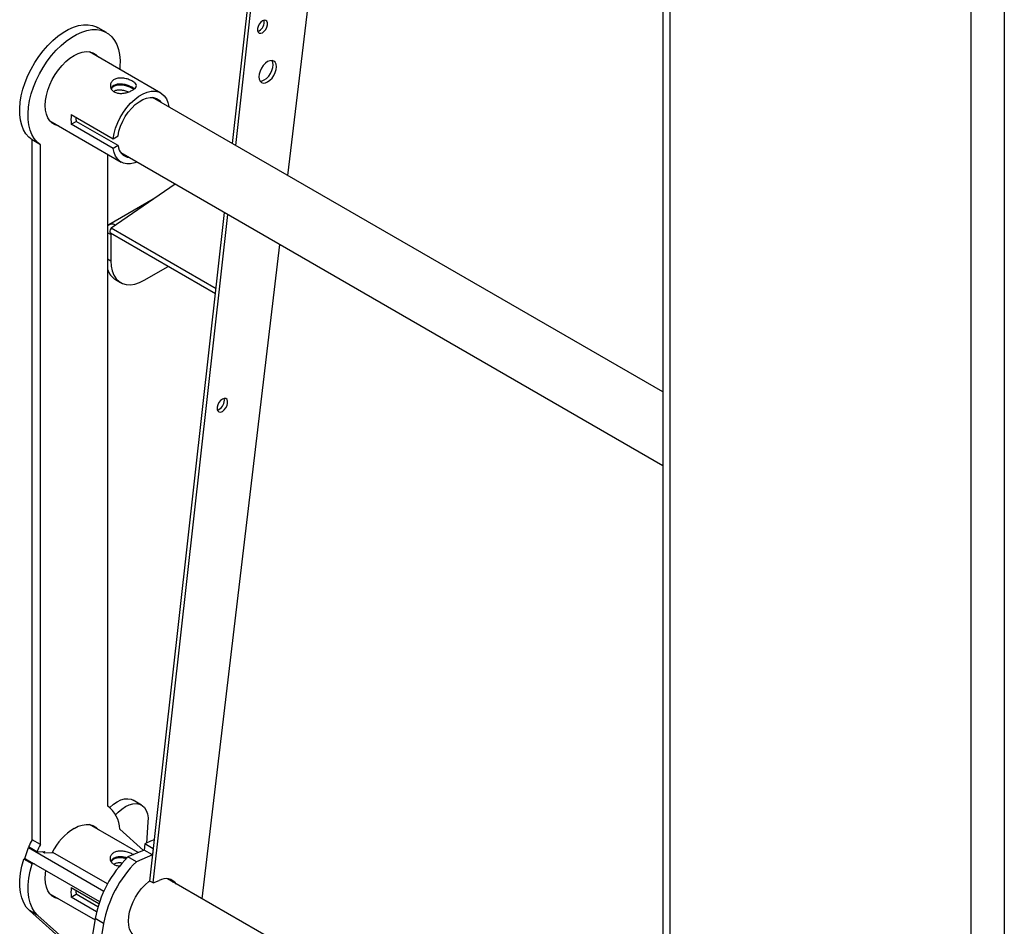
# Model space of a CAD drawing. Units: millimetres. Extents: x -4353 to 7625, y -5632 to 9824.
# Drawn here: x 3155 to 3571, y 4574 to 4957 of the extents above; entities that cross this region are included whole.
import ezdxf

# ---------------------------------------------------------------- set-up
doc = ezdxf.new("R2010")
doc.units = ezdxf.units.MM

msp = doc.modelspace()

# ---------------------------------------------------------------- linework, layer by layer
at = {"color": 7, "linetype": 'Continuous', "lineweight": 25}
for p, q in [((3556.99, 5528.66), (3556.99, 3622.03)), ((3571.13, 5527.84), (3571.13, 3622.03)), ((3426.78, 5433.11), (3426.78, 3696.72)), ((3429.71, 5429.03), (3429.71, 3695.51)), ((3244.88, 4904.87), (3264.95, 5083.96)), ((3246.29, 4904.05), (3266.4, 5083.48)), ((3268.37, 4891.31), (3290.23, 5075.54)), ((3258.4, 4956.28), (3258.3, 4956.96)), ((3191.73, 4951.77), (3188.19, 4953.82)), ((3214.69, 4926.22), (3184.56, 4943.62)), ((3426.78, 4799.86), (3211.14, 4924.35)), ((3217.95, 4920.42), (3218.05, 4920.47)), ((3167.71, 4914.43), (3197.84, 4897.04)), ((3176.8, 4917.07), (3194.48, 4906.87)), ((3176.8, 4912.99), (3178.88, 4914.19)), ((3194.48, 4902.79), (3176.8, 4912.99)), ((3196.56, 4903.99), (3178.88, 4914.19)), ((3163.84, 4904.38), (3160.3, 4906.42)), ((3160.3, 4610.63), (3160.3, 4906.42)), ((3194.48, 4906.87), (3196.56, 4908.07)), ((3163.84, 4608.59), (3163.84, 4904.38)), ((3196.56, 4903.99), (3194.48, 4902.79)), ((3192.12, 4900.34), (3192.12, 4624.92)), ((3197.69, 4901.05), (3426.78, 4768.8)), ((3220.78, 4887.72), (3193.61, 4869.11)), ((3211.46, 4881.34), (3192.74, 4870.53)), ((3209.95, 4593.17), (3241.61, 4875.7)), ((3211.37, 4592.35), (3243.02, 4874.88)), ((3238, 4843.48), (3193.61, 4869.11)), ((3193.54, 4866.38), (3192.12, 4867.19)), ((3193.38, 4867.08), (3237.77, 4841.45)), ((3193.54, 4866.38), (3194.07, 4866.68)), ((3193.54, 4866.38), (3193.54, 4855.27)), ((3232.11, 4585.63), (3264.92, 4862.24)), ((3192.12, 4856.09), (3193.54, 4855.27)), ((3207.68, 4847.1), (3217.83, 4852.96)), ((3195.56, 4847.34), (3197.68, 4846.11)), ((3241.52, 4796.39), (3241.4, 4797.16)), ((3206.45, 4625.28), (3202.92, 4627.32)), ((3205.06, 4605.17), (3184.56, 4617)), ((3197.3, 4615.03), (3207.28, 4606.1)), ((3209.23, 4618.08), (3208.59, 4609.19)), ((3163.84, 4608.59), (3160.3, 4610.63)), ((3157.24, 4602.72), (3158.73, 4607.28)), ((3159.17, 4607.3), (3158.73, 4607.28)), ((3158.73, 4607.28), (3190.55, 4588.91)), ((3162.27, 4605.51), (3158.74, 4607.55)), ((3207.94, 4608.85), (3207.65, 4606.25)), ((3211.48, 4606.8), (3207.94, 4608.85)), ((3211.48, 4606.8), (3211.19, 4604.21)), ((3157.68, 4602.46), (3156.73, 4602.43)), ((3160.27, 4600.38), (3156.73, 4602.43)), ((3157.24, 4602.72), (3188.81, 4584.49)), ((3162.27, 4605.51), (3165.56, 4605.64)), ((3164.71, 4605.6), (3165.5, 4605.14)), ((3165.56, 4605.64), (3165.42, 4605.2)), ((3165.5, 4605.14), (3169.03, 4605.28)), ((3192.16, 4591.93), (3169.03, 4605.28)), ((3207.65, 4606.25), (3200.78, 4603.38)), ((3204.32, 4601.34), (3200.78, 4603.38)), ((3211.19, 4604.21), (3204.32, 4601.34)), ((3211.19, 4604.21), (3207.65, 4606.25)), ((3161.21, 4600.42), (3160.27, 4600.38)), ((3268.17, 4564.81), (3217.41, 4594.11)), ((3176.8, 4590.46), (3188.53, 4583.69)), ((3211.37, 4592.35), (3209.95, 4593.17)), ((3211.37, 4592.35), (3213.98, 4593.45)), ((3167.71, 4587.82), (3186.84, 4576.77)), ((3176.8, 4586.38), (3178.88, 4587.58)), ((3187.52, 4580.19), (3176.8, 4586.38)), ((3188.08, 4582.26), (3178.88, 4587.58)), ((3190.39, 4588.4), (3190.55, 4588.91)), ((3190.55, 4588.91), (3190.62, 4588.91)), ((3162.68, 4578.65), (3159.14, 4580.69)), ((3180.78, 4561.32), (3159.14, 4580.69)), ((3181.39, 4561.9), (3162.68, 4578.65)), ((3186.93, 4577.31), (3185.77, 4570.36)), ((3190.46, 4575.27), (3186.93, 4577.31)), ((3190.46, 4575.27), (3189.31, 4568.32))]:
    msp.add_line(p, q, dxfattribs=at)
at = {"color": 7, "linetype": 'Continuous', "lineweight": 25, "flags": 128}
for points in [[(3257.66, 4951.72), (3258.39, 4952.3), (3259.04, 4953.11), (3259.52, 4954.05), (3259.78, 4955.01), (3259.78, 4955.87), (3259.52, 4956.54), (3259.04, 4956.92), (3258.39, 4956.98), (3257.66, 4956.7), (3256.92, 4956.13), (3256.27, 4955.32), (3255.79, 4954.38), (3255.53, 4953.42), (3255.53, 4952.56), (3255.79, 4951.89), (3256.27, 4951.51), (3256.92, 4951.45), (3257.66, 4951.72)], [(3160.3, 4906.42), (3158.88, 4907.55), (3157.66, 4908.97), (3156.66, 4910.66), (3155.88, 4912.6), (3155.34, 4914.76), (3155.05, 4917.12), (3155.01, 4919.64), (3155.22, 4922.3), (3155.68, 4925.05), (3156.38, 4927.87), (3157.31, 4930.72), (3158.46, 4933.56), (3159.82, 4936.35), (3161.36, 4939.06), (3163.08, 4941.66), (3164.94, 4944.1), (3166.92, 4946.36), (3169, 4948.41), (3171.15, 4950.23), (3173.34, 4951.78), (3175.55, 4953.06), (3177.74, 4954.03), (3179.89, 4954.7), (3181.97, 4955.05), (3183.95, 4955.08), (3185.81, 4954.78), (3187.53, 4954.17), (3188.19, 4953.82)], [(3163.84, 4904.38), (3162.42, 4905.51), (3161.2, 4906.93), (3160.19, 4908.62), (3159.42, 4910.56), (3158.88, 4912.72), (3158.59, 4915.08), (3158.55, 4917.6), (3158.76, 4920.26), (3159.21, 4923.01), (3159.91, 4925.83), (3160.84, 4928.68), (3162, 4931.52), (3163.35, 4934.31), (3164.9, 4937.02), (3166.61, 4939.61), (3168.47, 4942.06), (3170.46, 4944.32), (3172.53, 4946.37), (3174.68, 4948.19), (3176.88, 4949.74), (3179.08, 4951.01), (3181.28, 4951.99), (3183.42, 4952.66), (3185.5, 4953.01), (3187.49, 4953.03), (3189.35, 4952.74), (3191.06, 4952.12), (3192.61, 4951.2), (3193.96, 4949.97), (3195.12, 4948.46), (3196.05, 4946.69), (3196.75, 4944.68), (3197.2, 4942.45), (3197.41, 4940.03), (3197.37, 4937.46), (3197.27, 4936.28)], [(3177.98, 4942.04), (3179.72, 4942.9), (3181.42, 4943.46), (3183.05, 4943.7), (3184.57, 4943.61), (3185.97, 4943.21), (3187.2, 4942.5), (3188.24, 4941.5), (3188.25, 4941.49)], [(3171.4, 4912.3), (3171.39, 4912.3), (3169.99, 4912.7), (3168.76, 4913.41), (3167.72, 4914.42), (3166.88, 4915.7), (3166.28, 4917.23), (3165.91, 4918.98), (3165.78, 4920.92), (3165.91, 4922.99), (3166.28, 4925.17), (3166.88, 4927.4), (3167.72, 4929.65), (3168.76, 4931.86), (3169.99, 4933.99), (3171.39, 4936), (3172.91, 4937.85), (3174.54, 4939.49), (3176.24, 4940.9), (3177.98, 4942.04)], [(3259.8, 4930.9), (3260.76, 4931.6), (3261.65, 4932.55), (3262.42, 4933.67), (3263.01, 4934.9), (3263.38, 4936.15), (3263.51, 4937.33), (3263.38, 4938.37), (3263.01, 4939.19), (3262.42, 4939.73), (3261.65, 4939.97), (3260.76, 4939.88), (3259.8, 4939.47), (3258.84, 4938.77), (3257.94, 4937.83), (3257.17, 4936.7), (3256.58, 4935.47), (3256.21, 4934.23), (3256.08, 4933.04), (3256.21, 4932.01), (3256.58, 4931.19), (3257.17, 4930.64), (3257.94, 4930.4), (3258.84, 4930.49), (3259.8, 4930.9)], [(3262.1, 4938.15), (3261.97, 4939.18), (3261.62, 4939.97)], [(3256.56, 4931.22), (3257.42, 4931.31), (3258.38, 4931.72), (3259.34, 4932.42), (3260.24, 4933.36), (3261.01, 4934.49), (3261.6, 4935.72), (3261.97, 4936.96), (3262.1, 4938.15)], [(3194.48, 4906.87), (3194.88, 4909.1), (3195.53, 4911.39), (3196.42, 4913.69), (3197.53, 4915.94), (3198.83, 4918.09), (3200.3, 4920.1), (3201.91, 4921.92), (3203.61, 4923.51), (3205.37, 4924.84), (3207.16, 4925.86), (3208.92, 4926.58), (3210.62, 4926.95), (3212.22, 4926.98), (3213.7, 4926.67), (3215, 4926.03), (3216.11, 4925.06), (3217, 4923.79), (3217.65, 4922.25), (3218.05, 4920.47)], [(3196.56, 4908.07), (3196.98, 4910.11), (3197.64, 4912.19), (3198.54, 4914.25), (3199.64, 4916.25), (3200.92, 4918.12), (3202.34, 4919.82), (3203.87, 4921.3), (3205.46, 4922.52), (3207.07, 4923.45), (3208.66, 4924.06), (3210.19, 4924.35), (3211.61, 4924.29), (3212.89, 4923.89), (3213.99, 4923.17), (3214.84, 4922.21)], [(3204.62, 4897.05), (3203.61, 4896.69), (3201.91, 4896.31), (3200.3, 4896.28), (3198.83, 4896.59), (3197.53, 4897.23), (3196.42, 4898.2), (3195.53, 4899.47), (3194.88, 4901.01), (3194.48, 4902.79)], [(3193.6, 4866.95), (3193.58, 4866.89), (3193.54, 4866.38)], [(3193.54, 4855.27), (3193.68, 4853.03), (3194.11, 4851), (3194.81, 4849.23), (3195.78, 4847.74), (3196.99, 4846.57), (3198.42, 4845.75), (3200.03, 4845.28), (3201.8, 4845.19), (3203.69, 4845.47), (3205.67, 4846.11), (3207.68, 4847.1)], [(3240.67, 4791.65), (3241.44, 4792.26), (3242.12, 4793.11), (3242.63, 4794.09), (3242.9, 4795.1), (3242.9, 4796.01), (3242.63, 4796.71), (3242.12, 4797.11), (3241.44, 4797.17), (3240.67, 4796.88), (3239.89, 4796.28), (3239.21, 4795.43), (3238.71, 4794.44), (3238.44, 4793.43), (3238.44, 4792.53), (3238.71, 4791.83), (3239.21, 4791.43), (3239.89, 4791.37), (3240.67, 4791.65)], [(3193.02, 4624.26), (3193.05, 4624.29), (3194.59, 4625.62), (3196.17, 4626.68), (3197.75, 4627.43), (3199.29, 4627.86), (3200.74, 4627.95), (3202.06, 4627.71), (3202.92, 4627.32)], [(3195.53, 4621.15), (3196.59, 4622.25), (3198.13, 4623.58), (3199.71, 4624.64), (3201.29, 4625.39), (3202.82, 4625.82), (3204.27, 4625.91), (3205.6, 4625.67), (3206.76, 4625.09), (3207.73, 4624.2), (3208.48, 4623.02), (3208.98, 4621.57), (3209.24, 4619.91), (3209.23, 4618.08)], [(3177.98, 4615.43), (3179.72, 4616.29), (3181.42, 4616.84), (3183.05, 4617.08), (3184.57, 4617), (3185.97, 4616.6), (3187.2, 4615.89), (3188.24, 4614.88), (3188.25, 4614.87)], [(3211.91, 4610.64), (3210.35, 4610.04), (3207.94, 4608.85)], [(3159.14, 4580.69), (3157.8, 4582.16), (3156.71, 4583.93), (3155.88, 4586), (3155.31, 4588.31), (3155.03, 4590.85), (3155.04, 4593.57), (3155.32, 4596.43), (3155.89, 4599.4), (3156.73, 4602.43)], [(3162.68, 4578.65), (3161.34, 4580.12), (3160.25, 4581.89), (3159.41, 4583.95), (3158.85, 4586.27), (3158.57, 4588.81), (3158.57, 4591.53), (3158.86, 4594.39), (3159.43, 4597.36), (3160.27, 4600.38)], [(3171.4, 4585.68), (3171.39, 4585.69), (3169.99, 4586.09), (3168.76, 4586.8), (3167.72, 4587.8), (3166.88, 4589.09), (3166.28, 4590.62), (3165.91, 4592.37), (3165.78, 4594.3), (3165.91, 4596.38), (3166.09, 4597.61)], [(3207.24, 4568.95), (3206.56, 4568.92), (3205.19, 4569.1), (3203.96, 4569.6), (3202.92, 4570.41), (3202.08, 4571.51), (3201.46, 4572.87), (3201.09, 4574.46), (3200.96, 4576.24), (3201.09, 4578.16), (3201.46, 4580.19), (3202.08, 4582.26), (3202.92, 4584.33), (3203.96, 4586.34), (3205.19, 4588.26), (3206.56, 4590.02), (3208.05, 4591.59), (3209.61, 4592.92), (3209.95, 4593.18)], [(3219.88, 4592.68), (3219.35, 4593.37), (3218.88, 4593.81)]]:
    msp.add_lwpolyline(points, dxfattribs=at)
at = {"color": 7, "linetype": 'Continuous', "lineweight": 25}
for centre, radius, start, end in [((3254.2, 4956.24), 4.2, 289.4657, 0.4518), ((3192.52, 4915.03), 15.84, 172.5975, 187.4025), ((3190.05, 4916.08), 11.32, 180.5935, 189.6164), ((3202.04, 4904.37), 5.49, 183.9957, 263.2003), ((3194.09, 4868.13), 2.71, 57.8186, 136.4926), ((3199.68, 4854.07), 7.89, 196.6539, 238.4931), ((3237.14, 4796.34), 4.38, 288.4812, 0.6164), ((3184.42, 4614.58), 12.89, 1.9874, 53.3004), ((3191.44, 4593.98), 25.32, 122.1131, 153.5154), ((3201.56, 4587.72), 47.19, 150.9507, 155.15), ((3205.09, 4585.68), 47.19, 150.9507, 155.15), ((3235.15, 4568.4), 49.04, 134.4958, 169.533), ((3238.69, 4566.36), 49.04, 134.4958, 169.533), ((3216.75, 4588.52), 5.65, 36.3284, 119.2788), ((3192.52, 4588.42), 15.84, 172.5975, 187.4025), ((3190.05, 4589.47), 11.32, 180.5935, 189.6164)]:
    msp.add_arc(centre, radius, start, end, dxfattribs=at)
msp.add_ellipse((3198.14, 4871.72), major_axis=(4.88, 4.55), ratio=0.273448, start_param=2.439415, end_param=3.224895, dxfattribs=at)
for points, knots in [([(3202.73, 4927.43), (3202.26, 4927.19), (3201.33, 4926.72), (3199.56, 4926.2), (3197.72, 4925.97), (3195.96, 4926.16), (3194.55, 4926.82), (3193.63, 4927.85), (3193.25, 4929.11), (3193.46, 4930.43), (3194.29, 4931.57), (3195.61, 4932.32), (3197.24, 4932.62), (3199.05, 4932.51), (3200.88, 4932.04), (3202.49, 4931.35), (3203.66, 4930.58), (3204.32, 4929.81), (3204.4, 4929.01), (3203.9, 4928.2), (3203.11, 4927.68), (3202.73, 4927.43)], [0, 0, 0, 0, 0.0518, 0.10354, 0.156845, 0.211583, 0.264521, 0.315171, 0.366633, 0.420659, 0.475153, 0.527364, 0.578156, 0.63027, 0.684639, 0.738827, 0.790345, 0.84099, 0.893779, 0.948486, 1, 1, 1, 1]), ([(3193.66, 4928.07), (3193.7, 4928.19), (3193.85, 4928.73), (3194.4, 4929.21), (3194.87, 4929.5), (3194.95, 4929.55)], [0, 0, 0, 0, 0.20493, 0.871879, 1, 1, 1, 1]), ([(3193.76, 4927.84), (3193.92, 4928.12), (3194.28, 4928.81), (3195.47, 4929.48), (3197.03, 4929.8), (3198.8, 4929.67), (3200.61, 4929.18), (3202.23, 4928.5), (3202.95, 4928.03), (3203.27, 4927.82)], [0, 0, 0, 0, 0.1094802, 0.2608068, 0.4050348, 0.5537912, 0.7127885, 0.8735387, 1, 1, 1, 1]), ([(3194.78, 4926.82), (3194.96, 4926.96), (3195.49, 4927.39), (3196.77, 4927.6), (3198.42, 4927.5), (3199.89, 4927.12), (3200.69, 4926.76), (3200.93, 4926.65)], [0, 0, 0, 0, 0.124697, 0.363933, 0.610034, 0.880882, 1, 1, 1, 1]), ([(3194.95, 4929.55), (3195.41, 4929.75), (3196.33, 4930.15), (3198.07, 4930.19), (3199.9, 4929.85), (3201.64, 4929.21), (3202.94, 4928.56), (3203.39, 4928.17), (3203.55, 4928.03)], [0, 0, 0, 0, 0.174748, 0.349219, 0.531014, 0.720496, 0.901452, 1, 1, 1, 1]), ([(3197.29, 4599.48), (3197.14, 4599.47), (3196.38, 4599.45), (3195.2, 4599.85), (3194.01, 4600.69), (3193.36, 4601.86), (3193.28, 4603.17), (3193.78, 4604.44), (3194.57, 4605.02), (3194.95, 4605.3)], [0, 0, 0, 0, 0.041596, 0.206277, 0.362844, 0.516756, 0.677187, 0.843445, 1, 1, 1, 1]), ([(3193.68, 4601.49), (3193.71, 4601.6), (3193.85, 4602.13), (3194.4, 4602.59), (3194.87, 4602.89), (3194.95, 4602.94)], [0, 0, 0, 0, 0.188647, 0.869255, 1, 1, 1, 1]), ([(3193.8, 4601.27), (3193.94, 4601.54), (3194.3, 4602.21), (3195.48, 4602.87), (3197.03, 4603.17), (3198.65, 4603.08), (3199.67, 4602.78), (3200.13, 4602.65)], [0, 0, 0, 0, 0.153869, 0.381071, 0.597615, 0.820959, 1, 1, 1, 1]), ([(3194.95, 4605.3), (3195.42, 4605.51), (3196.35, 4605.92), (3198.11, 4605.99), (3199.97, 4605.7), (3201.68, 4605.1), (3202.76, 4604.6), (3203.07, 4604.34), (3203.07, 4604.34)], [0, 0, 0, 0, 0.195683, 0.391142, 0.592513, 0.799295, 0.999279, 1, 1, 1, 1]), ([(3194.95, 4602.94), (3195.41, 4603.14), (3196.33, 4603.54), (3198.06, 4603.56), (3199.49, 4603.34), (3200.24, 4603.06), (3200.43, 4602.99)], [0, 0, 0, 0, 0.2950628, 0.5896556, 0.8966163, 1, 1, 1, 1]), ([(3194.81, 4600.22), (3194.98, 4600.36), (3195.5, 4600.78), (3196.77, 4600.96), (3197.87, 4600.98), (3198.45, 4600.82), (3198.48, 4600.81)], [0, 0, 0, 0, 0.190979, 0.577621, 0.975358, 1, 1, 1, 1])]:
    msp.add_open_spline(points, degree=3, knots=knots, dxfattribs=at)

doc.saveas('drawing.dxf')
